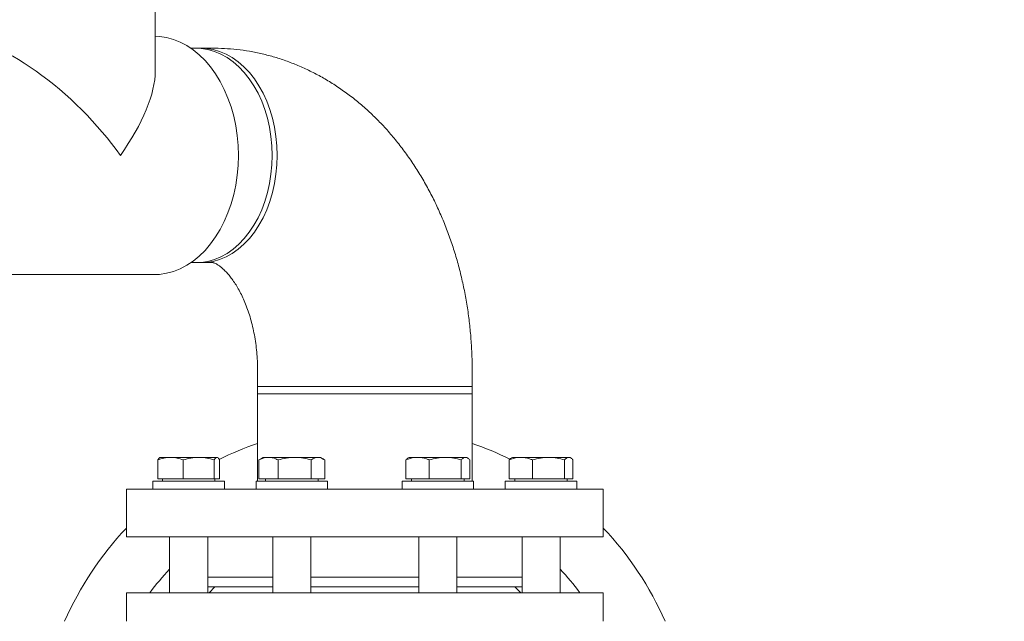
# Model space of a CAD drawing. Units: millimetres. Extents: x 165 to 5769, y 884 to 3793.
# Drawn here: x 1797 to 2210, y 2517 to 2770 of the extents above; entities that cross this region are included whole.
import ezdxf

# ---------------------------------------------------------------- set-up
doc = ezdxf.new("R2010")
doc.units = ezdxf.units.MM
doc.header["$LTSCALE"] = 20
doc.layers.add('MAßLINIE_MAßZEICHNUNGEN', color=7, linetype='Continuous')
doc.styles.add('SLDTEXTSTYLE0', font='TXT', dxfattribs={"width": 0.7})
doc.dimstyles.new('SLDDIMSTYLE0', dxfattribs={"dimtxt": 105.833333, "dimasz": 70, "dimexe": 0, "dimexo": 0.0625, "dimgap": 26.458333, "dimtad": 0, "dimdec": 0, "dimrnd": 1e-09, "dimzin": 12, "dimdsep": 46, "dimtxsty": 'SLDTEXTSTYLE0', "dimsah": 1, "dimcen": 0.09, "dimadec": 0, "dimazin": 3, "dimtfac": 1, "dimtdec": 0, "dimtofl": 0, "dimtmove": 0, "dimatfit": 3, "dimfxl": 0, "dimfrac": 2, "dimtolj": 1, "dimtzin": 12, "dimarcsym": 0})

# ---------------------------------------------------------------- blocks, each defined once
blk = doc.blocks.new('_D_7')
at = {"layer": 'MAßLINIE_MAßZEICHNUNGEN', "color": 7}
for p, q in [((2034.84, 3594.24), (2955.2, 3594.24)), ((2935.2, 3594.24), (2935.2, 2511.78)), ((2935.2, 1172.03), (2935.2, 2195.45)), ((2408.11, 1172.03), (2955.2, 1172.03))]:
    blk.add_line(p, q, dxfattribs=at)
for points in [[(2935.2, 3594.24), (2905.2, 3524.24), (2965.2, 3524.24)], [(2935.2, 1172.03), (2965.2, 1242.03), (2905.2, 1242.03)]]:
    blk.add_solid(points, dxfattribs=at)
at = {"layer": 'MAßLINIE_MAßZEICHNUNGEN', "color": 7, "insert": (2878.54, 2195.45), "char_height": 105.833, "attachment_point": 1, "rotation": 90, "style": 'SLDTEXTSTYLE0'}
blk.add_mtext('2422', dxfattribs=at)
blk = doc.blocks.new('_D_10')
at = {"layer": 'MAßLINIE_MAßZEICHNUNGEN', "color": 7}
for p, q in [((2502.85, 2907.73), (2638.82, 2907.73)), ((2618.82, 2907.73), (2618.82, 2265.98)), ((2618.82, 1172.03), (2618.82, 1979.44)), ((2408.11, 1172.03), (2638.82, 1172.03))]:
    blk.add_line(p, q, dxfattribs=at)
for points in [[(2618.82, 2907.73), (2588.82, 2837.73), (2648.82, 2837.73)], [(2618.82, 1172.03), (2648.82, 1242.03), (2588.82, 1242.03)]]:
    blk.add_solid(points, dxfattribs=at)
at = {"layer": 'MAßLINIE_MAßZEICHNUNGEN', "color": 7, "insert": (2562.16, 1979.44), "char_height": 105.833, "attachment_point": 1, "rotation": 90, "style": 'SLDTEXTSTYLE0'}
blk.add_mtext('1736', dxfattribs=at)

msp = doc.modelspace()

# ---------------------------------------------------------------- linework, layer by layer
at = {"color": 7, "linetype": 'Continuous', "lineweight": 18}
for p, q in [((1853.52, 2748.08), (1853.52, 2782.73)), ((1872.82, 2757.73), (1868.43, 2757.73)), ((1877.77, 2757.73), (1870.7, 2757.73)), ((1868.43, 2667.73), (1872.82, 2667.73)), ((1870.7, 2667.73), (1877.77, 2667.73)), ((1754.03, 2662.73), (1853.02, 2662.73)), ((1896.41, 2622.73), (1896.41, 2612.73)), ((1986.41, 2612.73), (1986.41, 2622.73)), ((1896.41, 2615.73), (1896.41, 2576.03)), ((1896.41, 2615.73), (1986.41, 2615.73)), ((1986.41, 2576.03), (1986.41, 2615.73)), ((1896.41, 2612.73), (1973.23, 2612.73)), ((1973.23, 2612.73), (1986.41, 2612.73)), ((1855.5, 2586.03), (1855.34, 2585.93)), ((1855.5, 2586.03), (1859.88, 2586.03)), ((1859.88, 2586.03), (1871.72, 2586.03)), ((1871.72, 2586.03), (1879.34, 2586.03)), ((1879.34, 2586.03), (1879.5, 2586.03)), ((1879.66, 2585.93), (1879.5, 2586.03)), ((1897.62, 2585.3), (1897, 2584.96)), ((1898.79, 2586.03), (1897.6, 2585.34)), ((1898.79, 2586.03), (1901.04, 2586.03)), ((1901.04, 2586.03), (1911.96, 2586.03)), ((1911.96, 2586.03), (1921.72, 2586.03)), ((1921.72, 2586.03), (1922.79, 2586.03)), ((1923.99, 2585.34), (1922.79, 2586.03)), ((1960.02, 2586.03), (1959.59, 2585.77)), ((1960.02, 2586.03), (1963.54, 2586.03)), ((1963.54, 2586.03), (1975.13, 2586.03)), ((1975.13, 2586.03), (1983.61, 2586.03)), ((1983.61, 2586.03), (1984.02, 2586.03)), ((1984.46, 2585.77), (1984.02, 2586.03)), ((2003.32, 2586.03), (2002.88, 2585.77)), ((2003.32, 2586.03), (2006.83, 2586.03)), ((2006.83, 2586.03), (2018.43, 2586.03)), ((2018.43, 2586.03), (2026.91, 2586.03)), ((2026.91, 2586.03), (2027.32, 2586.03)), ((2027.76, 2585.77), (2027.32, 2586.03)), ((1854.53, 2584.96), (1854.53, 2577.03)), ((1865.23, 2584.96), (1865.23, 2577.03)), ((1878.21, 2584.96), (1878.21, 2577.03)), ((1880.47, 2584.96), (1880.47, 2577.03)), ((1897, 2584.96), (1897, 2577.03)), ((1905.07, 2584.96), (1905.07, 2577.03)), ((1918.86, 2584.96), (1918.86, 2577.03)), ((1924.58, 2584.96), (1924.58, 2577.03)), ((1958.64, 2584.96), (1958.64, 2577.03)), ((1968.44, 2584.96), (1968.44, 2577.03)), ((1981.82, 2584.96), (1981.82, 2577.03)), ((1985.41, 2584.96), (1985.41, 2577.03)), ((2001.93, 2584.96), (2001.93, 2577.03)), ((2011.73, 2584.96), (2011.73, 2577.03)), ((2025.12, 2584.96), (2025.12, 2577.03)), ((2028.7, 2584.96), (2028.7, 2577.03)), ((1854.53, 2577.03), (1865.23, 2577.03)), ((1856.5, 2577.03), (1856.5, 2576.03)), ((1865.23, 2577.03), (1878.21, 2577.03)), ((1878.21, 2577.03), (1880.47, 2577.03)), ((1878.5, 2576.03), (1878.5, 2577.03)), ((1897, 2577.03), (1905.07, 2577.03)), ((1899.79, 2577.03), (1899.79, 2576.03)), ((1905.07, 2577.03), (1918.86, 2577.03)), ((1918.86, 2577.03), (1924.58, 2577.03)), ((1921.79, 2576.03), (1921.79, 2577.03)), ((1958.64, 2577.03), (1968.44, 2577.03)), ((1961.02, 2577.03), (1961.02, 2576.03)), ((1968.44, 2577.03), (1981.82, 2577.03)), ((1981.82, 2577.03), (1985.41, 2577.03)), ((1983.02, 2576.03), (1983.02, 2577.03)), ((2001.93, 2577.03), (2011.73, 2577.03)), ((2004.32, 2577.03), (2004.32, 2576.03)), ((2011.73, 2577.03), (2025.12, 2577.03)), ((2025.12, 2577.03), (2028.7, 2577.03)), ((2026.32, 2576.03), (2026.32, 2577.03)), ((1841.41, 2572.73), (1841.41, 2552.73)), ((1841.41, 2572.73), (2041.41, 2572.73)), ((1852.5, 2576.03), (1852.5, 2572.73)), ((1852.5, 2576.03), (1882.5, 2576.03)), ((1882.5, 2572.73), (1882.5, 2576.03)), ((1895.79, 2576.03), (1895.79, 2572.73)), ((1895.79, 2576.03), (1925.79, 2576.03)), ((1925.79, 2572.73), (1925.79, 2576.03)), ((1957.02, 2576.03), (1957.02, 2572.73)), ((1957.02, 2576.03), (1987.02, 2576.03)), ((1987.02, 2572.73), (1987.02, 2576.03)), ((2000.32, 2576.03), (2000.32, 2572.73)), ((2000.32, 2576.03), (2030.32, 2576.03)), ((2030.32, 2572.73), (2030.32, 2576.03)), ((2041.41, 2552.73), (2041.41, 2572.73)), ((1841.41, 2552.73), (2041.41, 2552.73)), ((1859.5, 2552.73), (1859.5, 2529.23)), ((1875.5, 2529.23), (1875.5, 2552.73)), ((1902.79, 2552.73), (1902.79, 2529.23)), ((1918.79, 2529.23), (1918.79, 2552.73)), ((1964.02, 2552.73), (1964.02, 2529.23)), ((1980.02, 2529.23), (1980.02, 2552.73)), ((2007.32, 2552.73), (2007.32, 2529.23)), ((2023.32, 2529.23), (2023.32, 2552.73)), ((1875.5, 2535.73), (1902.79, 2535.73)), ((1918.79, 2535.73), (1964.02, 2535.73)), ((1980.02, 2535.73), (2007.32, 2535.73)), ((1875.5, 2531.73), (1902.79, 2531.73)), ((1878.55, 2531.73), (1876.05, 2529.23)), ((1918.79, 2531.73), (1964.02, 2531.73)), ((1980.02, 2531.73), (2007.32, 2531.73)), ((2006.77, 2529.23), (2004.27, 2531.73)), ((1841.41, 2529.23), (1841.41, 2517.23)), ((1841.41, 2529.23), (2041.41, 2529.23)), ((2041.41, 2517.23), (2041.41, 2529.23))]:
    msp.add_line(p, q, dxfattribs=at)
at = {"color": 7, "linetype": 'Continuous', "lineweight": 18, "flags": 128}
for points in [[(1888.38, 2712.73), (1888.25, 2716.91), (1887.88, 2721.07), (1887.27, 2725.16), (1886.41, 2729.17), (1885.32, 2733.06), (1884, 2736.81), (1882.47, 2740.4), (1880.73, 2743.78), (1878.79, 2746.95), (1876.68, 2749.88), (1874.4, 2752.55), (1871.96, 2754.94), (1869.4, 2757.04), (1866.72, 2758.82), (1863.95, 2760.28), (1861.09, 2761.41), (1858.19, 2762.19), (1855.24, 2762.63), (1853.52, 2762.72)], [(1902.52, 2712.73), (1902.39, 2716.7), (1902.02, 2720.65), (1901.4, 2724.53), (1900.55, 2728.33), (1899.45, 2731.99), (1898.14, 2735.51), (1896.61, 2738.85), (1894.87, 2741.99), (1892.95, 2744.9), (1890.85, 2747.55), (1888.6, 2749.93), (1886.2, 2752.03), (1883.68, 2753.81), (1881.07, 2755.27), (1878.37, 2756.4), (1875.61, 2757.19), (1872.81, 2757.63), (1870.7, 2757.73)], [(1904.64, 2712.73), (1904.51, 2716.7), (1904.14, 2720.65), (1903.52, 2724.53), (1902.67, 2728.33), (1901.57, 2731.99), (1900.26, 2735.51), (1898.73, 2738.85), (1896.99, 2741.99), (1895.07, 2744.9), (1892.97, 2747.55), (1890.72, 2749.93), (1888.32, 2752.03), (1885.8, 2753.81), (1883.19, 2755.27), (1880.49, 2756.4), (1877.73, 2757.19), (1874.93, 2757.63), (1872.82, 2757.73)], [(1853.02, 2662.73), (1855.24, 2662.83), (1858.19, 2663.26), (1861.09, 2664.05), (1863.95, 2665.17), (1866.72, 2666.63), (1869.4, 2668.42), (1871.96, 2670.51), (1874.4, 2672.9), (1876.68, 2675.57), (1878.79, 2678.5), (1880.73, 2681.67), (1882.47, 2685.06), (1884, 2688.64), (1885.32, 2692.39), (1886.41, 2696.28), (1887.27, 2700.29), (1887.88, 2704.39), (1888.25, 2708.54), (1888.38, 2712.73)], [(1870.7, 2667.73), (1872.81, 2667.83), (1875.61, 2668.27), (1878.37, 2669.05), (1881.07, 2670.18), (1883.68, 2671.64), (1886.2, 2673.43), (1888.6, 2675.52), (1890.85, 2677.9), (1892.95, 2680.56), (1894.87, 2683.46), (1896.61, 2686.6), (1898.14, 2689.94), (1899.45, 2693.46), (1900.55, 2697.13), (1901.4, 2700.92), (1902.02, 2704.8), (1902.39, 2708.75), (1902.52, 2712.73)], [(1872.82, 2667.73), (1874.93, 2667.83), (1877.73, 2668.27), (1880.49, 2669.05), (1883.19, 2670.18), (1885.8, 2671.64), (1888.32, 2673.43), (1890.72, 2675.52), (1892.97, 2677.9), (1895.07, 2680.56), (1896.99, 2683.46), (1898.73, 2686.6), (1900.26, 2689.94), (1901.57, 2693.46), (1902.67, 2697.13), (1903.52, 2700.92), (1904.14, 2704.8), (1904.51, 2708.75), (1904.64, 2712.73)]]:
    msp.add_lwpolyline(points, dxfattribs=at)
at = {"color": 7, "linetype": 'Continuous', "lineweight": 18}
for radius, start, end in [(137.5, 109.1033, 116.3684), (137.5, 63.7397, 70.8967), (137.5, 136.6582, 156.3081), (137.5, 23.6919, 43.3418), (112.5, 136.7267, 143.2891), (112.5, 36.7109, 43.2733)]:
    msp.add_arc((1941.41, 2461.98), radius, start, end, dxfattribs=at)
for major_axis, start_param, end_param in [((46.19, -46.19), 1.178097, 2.748894), ((46.19, 46.19), 5.105088, 5.890486)]:
    msp.add_ellipse((1803.52, 2712.73), major_axis=major_axis, ratio=0.414214, start_param=start_param, end_param=end_param, dxfattribs=at)
for points, knots in [([(1986.41, 2622.73), (1986.4, 2623.99), (1986.38, 2627.46), (1986.13, 2633.14), (1985.61, 2639.73), (1984.83, 2646.29), (1983.79, 2652.8), (1982.5, 2659.24), (1980.96, 2665.62), (1979.17, 2671.9), (1977.13, 2678.07), (1974.84, 2684.13), (1972.31, 2690.04), (1969.53, 2695.81), (1966.52, 2701.4), (1963.28, 2706.81), (1959.81, 2712.01), (1956.13, 2716.99), (1952.25, 2721.73), (1948.17, 2726.23), (1943.91, 2730.46), (1939.48, 2734.41), (1934.9, 2738.07), (1930.17, 2741.44), (1925.33, 2744.5), (1920.37, 2747.25), (1915.31, 2749.68), (1910.18, 2751.8), (1904.97, 2753.6), (1899.72, 2755.08), (1894.42, 2756.23), (1889.09, 2757.07), (1883.84, 2757.57), (1880.07, 2757.72), (1878.08, 2757.73), (1877.77, 2757.73)], [0, 0, 0, 0, 0.018562, 0.050916, 0.083289, 0.115687, 0.148114, 0.180575, 0.213073, 0.245607, 0.278177, 0.310778, 0.343399, 0.376024, 0.408635, 0.441208, 0.473716, 0.50613, 0.538417, 0.570546, 0.602485, 0.63421, 0.665696, 0.696931, 0.727904, 0.758615, 0.789068, 0.819277, 0.849257, 0.879029, 0.908619, 0.938054, 0.967363, 0.994978, 1, 1, 1, 1]), ([(1877.77, 2667.73), (1877.77, 2667.73), (1877.77, 2667.73), (1877.8, 2667.73), (1878.06, 2667.67), (1878.5, 2667.51), (1879.11, 2667.21), (1879.89, 2666.74), (1880.85, 2666.06), (1881.96, 2665.12), (1883.16, 2663.94), (1884.42, 2662.52), (1885.72, 2660.85), (1887.04, 2658.92), (1888.35, 2656.75), (1889.62, 2654.34), (1890.84, 2651.7), (1891.98, 2648.85), (1893.02, 2645.8), (1893.95, 2642.57), (1894.75, 2639.19), (1895.4, 2635.67), (1895.9, 2632.05), (1896.24, 2628.36), (1896.39, 2625.24), (1896.4, 2623.36), (1896.41, 2622.73)], [0, 0, 0, 0, 0.021396, 0.09672, 0.153429, 0.203973, 0.25006, 0.293144, 0.3382, 0.380979, 0.422248, 0.462557, 0.50228, 0.541681, 0.580948, 0.62021, 0.659532, 0.698974, 0.738578, 0.778359, 0.818319, 0.858445, 0.898715, 0.9391, 0.979567, 1, 1, 1, 1]), ([(1854.53, 2584.96), (1855.4, 2585.25), (1857.15, 2585.86), (1858.97, 2585.97), (1859.88, 2586.03)], [0, 0, 0, 0, 0.495459, 1, 1, 1, 1]), ([(1855.34, 2585.79), (1855.16, 2585.71), (1854.89, 2585.58), (1854.62, 2585.12), (1854.53, 2584.96)], [0, 0, 0, 0, 0.641413, 1, 1, 1, 1]), ([(1859.88, 2586.03), (1860.01, 2586.03), (1860.97, 2586.02), (1862.78, 2585.78), (1864.41, 2585.23), (1865.23, 2584.96)], [0, 0, 0, 0, 0.070096, 0.530789, 1, 1, 1, 1]), ([(1865.23, 2584.96), (1866.29, 2585.25), (1868.41, 2585.86), (1870.61, 2585.97), (1871.72, 2586.03)], [0, 0, 0, 0, 0.495459, 1, 1, 1, 1]), ([(1871.72, 2586.03), (1871.87, 2586.03), (1873.04, 2586.02), (1875.23, 2585.78), (1877.21, 2585.23), (1878.21, 2584.96)], [0, 0, 0, 0, 0.070097, 0.53079, 1, 1, 1, 1]), ([(1878.21, 2584.96), (1878.3, 2585.12), (1878.67, 2585.75), (1879.05, 2585.91), (1879.34, 2586.03)], [0, 0, 0, 0, 0.257553, 1, 1, 1, 1]), ([(1879.34, 2586.03), (1879.44, 2586.01), (1879.82, 2585.95), (1880.2, 2585.38), (1880.47, 2584.96)], [0, 0, 0, 0, 0.268635, 1, 1, 1, 1]), ([(1897, 2584.96), (1897.98, 2585.38), (1899.3, 2585.95), (1900.67, 2586.01), (1901.04, 2586.03)], [0, 0, 0, 0, 0.731365, 1, 1, 1, 1]), ([(1901.04, 2586.03), (1902.05, 2585.91), (1903.42, 2585.75), (1904.73, 2585.12), (1905.07, 2584.96)], [0, 0, 0, 0, 0.742448, 1, 1, 1, 1]), ([(1905.07, 2584.96), (1906.19, 2585.25), (1908.45, 2585.86), (1910.79, 2585.97), (1911.96, 2586.03)], [0, 0, 0, 0, 0.495458, 1, 1, 1, 1]), ([(1911.96, 2586.03), (1912.13, 2586.03), (1913.37, 2586.02), (1915.7, 2585.78), (1917.8, 2585.23), (1918.86, 2584.96)], [0, 0, 0, 0, 0.070099, 0.530792, 1, 1, 1, 1]), ([(1918.86, 2584.96), (1919.32, 2585.25), (1920.26, 2585.86), (1921.23, 2585.97), (1921.72, 2586.03)], [0, 0, 0, 0, 0.495459, 1, 1, 1, 1]), ([(1921.72, 2586.03), (1921.79, 2586.03), (1922.3, 2586.02), (1923.27, 2585.78), (1924.14, 2585.23), (1924.58, 2584.96)], [0, 0, 0, 0, 0.070099, 0.530791, 1, 1, 1, 1]), ([(1958.64, 2584.96), (1959.82, 2585.38), (1961.43, 2585.95), (1963.09, 2586.01), (1963.54, 2586.03)], [0, 0, 0, 0, 0.731365, 1, 1, 1, 1]), ([(1959.6, 2585.75), (1959.56, 2585.74), (1959.23, 2585.62), (1958.91, 2585.27), (1958.64, 2584.96)], [0, 0, 0, 0, 0.131945, 1, 1, 1, 1]), ([(1963.54, 2586.03), (1964.77, 2585.91), (1966.43, 2585.75), (1968.03, 2585.12), (1968.44, 2584.96)], [0, 0, 0, 0, 0.742449, 1, 1, 1, 1]), ([(1968.44, 2584.96), (1969.52, 2585.25), (1971.72, 2585.86), (1973.99, 2585.97), (1975.13, 2586.03)], [0, 0, 0, 0, 0.4954574, 1, 1, 1, 1]), ([(1975.13, 2586.03), (1975.29, 2586.03), (1976.49, 2586.02), (1978.75, 2585.78), (1980.79, 2585.23), (1981.82, 2584.96)], [0, 0, 0, 0, 0.070099, 0.530791, 1, 1, 1, 1]), ([(1981.82, 2584.96), (1982.11, 2585.25), (1982.7, 2585.86), (1983.31, 2585.97), (1983.61, 2586.03)], [0, 0, 0, 0, 0.495458, 1, 1, 1, 1]), ([(1983.61, 2586.03), (1983.66, 2586.03), (1983.98, 2586.02), (1984.59, 2585.78), (1985.13, 2585.23), (1985.41, 2584.96)], [0, 0, 0, 0, 0.070099, 0.530791, 1, 1, 1, 1]), ([(2001.93, 2584.96), (2003.12, 2585.38), (2004.73, 2585.95), (2006.39, 2586.01), (2006.83, 2586.03)], [0, 0, 0, 0, 0.731365, 1, 1, 1, 1]), ([(2002.9, 2585.75), (2002.85, 2585.74), (2002.53, 2585.62), (2002.21, 2585.27), (2001.93, 2584.96)], [0, 0, 0, 0, 0.131945, 1, 1, 1, 1]), ([(2006.83, 2586.03), (2008.07, 2585.91), (2009.72, 2585.75), (2011.32, 2585.12), (2011.73, 2584.96)], [0, 0, 0, 0, 0.742449, 1, 1, 1, 1]), ([(2011.73, 2584.96), (2012.82, 2585.25), (2015.01, 2585.86), (2017.28, 2585.97), (2018.43, 2586.03)], [0, 0, 0, 0, 0.4954574, 1, 1, 1, 1]), ([(2018.43, 2586.03), (2018.58, 2586.03), (2019.79, 2586.02), (2022.05, 2585.78), (2024.09, 2585.23), (2025.12, 2584.96)], [0, 0, 0, 0, 0.070099, 0.53079, 1, 1, 1, 1]), ([(2025.12, 2584.96), (2025.41, 2585.25), (2026, 2585.86), (2026.6, 2585.97), (2026.91, 2586.03)], [0, 0, 0, 0, 0.4954574, 1, 1, 1, 1]), ([(2026.91, 2586.03), (2026.95, 2586.03), (2027.27, 2586.02), (2027.88, 2585.78), (2028.43, 2585.23), (2028.7, 2584.96)], [0, 0, 0, 0, 0.070099, 0.530791, 1, 1, 1, 1])]:
    msp.add_open_spline(points, degree=3, knots=knots, dxfattribs=at)

# ---------------------------------------------------------------- dimensions: what is measured, and where the dimension line sits
at = {"layer": 'MAßLINIE_MAßZEICHNUNGEN', "color": 7}
for base, p1, p2, picture, middle in [((2935.2, 1172.03), (2014.84, 3594.24), (2388.11, 1172.03), '_D_7', (2935.2, 2353.62)), ((2618.82, 2907.73), (2388.11, 1172.03), (2060.2, 2907.73), '_D_10', (2618.82, 2122.71))]:
    dim = msp.add_linear_dim(base=base, p1=p1, p2=p2, angle=90, dimstyle='SLDDIMSTYLE0', dxfattribs=at)
    dim.commit()
    dim.dimension.update_dxf_attribs({"geometry": picture, "text_midpoint": middle, "dimtype": 160})

doc.saveas('drawing.dxf')
